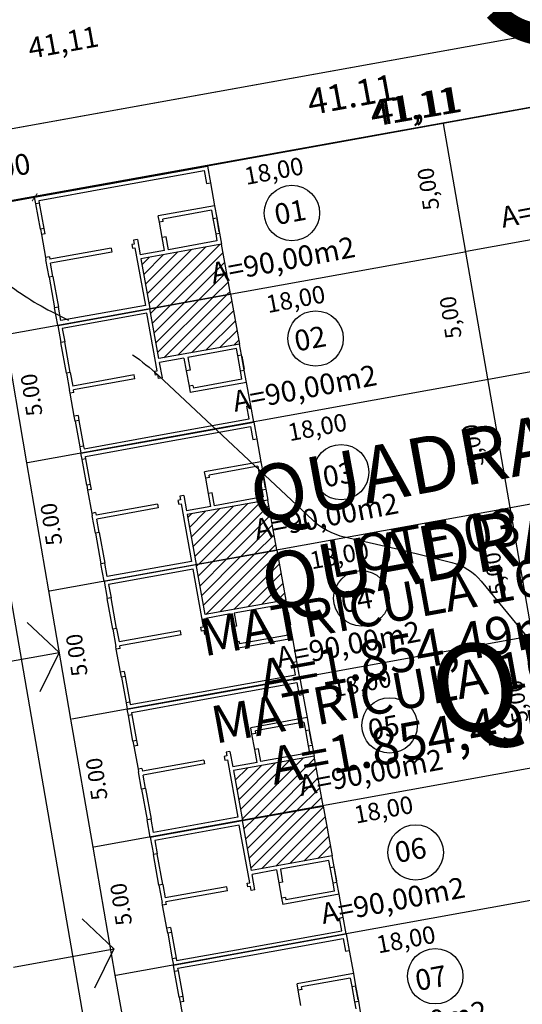
# Model space of a CAD drawing. Extents: x 179874 to 182873, y 1666095 to 1667215.
# Drawn here: x 180877 to 180896, y 1666493 to 1666531 of the extents above; entities that cross this region are included whole.
import ezdxf
from ezdxf.enums import TextEntityAlignment as Align

# ---------------------------------------------------------------- set-up
doc = ezdxf.new("R2010")
doc.units = 0
doc.header["$LTSCALE"] = 10
doc.header["$MEASUREMENT"] = 0
doc.layers.get('0').update_dxf_attribs({"linetype": 'CONTINUOUS'})
doc.layers.get('Defpoints').update_dxf_attribs({"linetype": 'CONTINUOUS'})
for name, color, linetype in [('A COTAS', 1, 'CONTINUOUS'), ('A ESQUADRIA', 2, 'CONTINUOUS'), ('A PAREDES', 3, 'CONTINUOUS'), ('A2', 7, 'CONTINUOUS'), ('cotas', 2, 'CONTINUOUS'), ('F2', 7, 'CONTINUOUS'), ('HACHURA', 1, 'CONTINUOUS'), ('HACHURA F', 7, 'CONTINUOUS'), ('HACHURA F2', 7, 'CONTINUOUS'), ('HACHURA QUADRA B', 7, 'CONTINUOUS'), ('LINHAS F1', 7, 'CONTINUOUS'), ('LINHAS F2', 7, 'CONTINUOUS'), ('LOTES', 4, 'CONTINUOUS'), ('T-ALTIM-CNIV2', 250, 'CONTINUOUS')]:
    doc.layers.add(name, color=color, linetype=linetype)
doc.layers.add('ENTR_ÁGUA-LUZ', color=3, linetype='CONTINUOUS', lineweight=30)
doc.layers.add('SITUAÇÃO 2', color=7, linetype='CONTINUOUS', plot=False)
doc.styles.add('ROMANS', font='romans', dxfattribs={"height": 1.02})
doc.styles.add('STYLE1', font='arial.ttf')
doc.styles.add('STYLUS', font='stylu.ttf')
doc.dimstyles.get("Standard").update_dxf_attribs({"dimtxt": 0.8, "dimasz": 0.18, "dimexe": 0.18, "dimexo": 0.0625, "dimgap": 0.09, "dimtad": 0, "dimzin": 0, "dimdsep": 46, "dimtxsty": 'Standard', "dimblk": 'OBLIQUE', "dimcen": 0.09, "dimse1": 1, "dimse2": 1, "dimclrd": 2, "dimclrt": 1, "dimadec": 0, "dimazin": 0, "dimtfac": 1, "dimtofl": 0, "dimtmove": 0, "dimatfit": 3, "dimfxl": 0, "dimtolj": 1, "dimtzin": 0, "dimarcsym": 0})
pattern_1 = [(45, (0, 0), (-0.22097086912, 0.22097086912), [])]

# ---------------------------------------------------------------- blocks, each defined once
blk = doc.blocks.new('_ARCHTICK')
at = {"color": 0, "linetype": 'ByBlock', "const_width": 0.15}
blk.add_lwpolyline([(-0.5, -0.5), (0.5, 0.5)], dxfattribs=at)
blk = doc.blocks.new('*D46')
at = {"layer": 'A COTAS', "color": 1, "lineweight": -2, "transparency": 16777216}
blk.add_line((180877.556, 1666524.019), (180875.588, 1666523.664), dxfattribs=at)
at = {"layer": 'Defpoints', "color": 0, "transparency": 16777216}
for p in [(180875.588, 1666523.664), (180877.703, 1666523.207), (180875.735, 1666522.851)]:
    blk.add_point(p, dxfattribs=at)
at = {"layer": 'A COTAS', "color": 1, "lineweight": -2, "transparency": 16777216, "xscale": 0.25, "yscale": 0.25, "zscale": 0.25}
for p, rotation in [((180877.556, 1666524.019), 10.23691854067271), ((180875.588, 1666523.664), 190.2369185406727)]:
    blk.add_blockref('_ARCHTICK', p, dxfattribs=dict(at, rotation=rotation))
at = {"layer": 'A COTAS', "color": 2, "transparency": 16777216, "insert": (180876.336, 1666525.15), "char_height": 0.8, "attachment_point": 5, "rotation": 10.2369}
blk.add_mtext('\\A1;2.00', dxfattribs=at)
blk = doc.blocks.new('_Oblique')
at = {"color": 0, "linetype": 'ByBlock', "lineweight": -2}
blk.add_line((-0.5, -0.5), (0.5, 0.5), dxfattribs=at)
blk = doc.blocks.new('*D176')
at = {"layer": 'Defpoints', "color": 0, "transparency": 16777216}
for p in [(180891.059, 1666539.104), (180862.646, 1666534.056), (180893.28, 1666526.807)]:
    blk.add_point(p, dxfattribs=at)
at = {"layer": 'LOTES', "color": 2, "lineweight": -2, "transparency": 16777216}
for p, q in [((180862.646, 1666534.056), (180863.478, 1666529.372)), ((180864.832, 1666521.753), (180864, 1666526.437))]:
    blk.add_line(p, q, dxfattribs=at)
at = {"layer": 'LOTES', "color": 2, "lineweight": -2, "transparency": 16777216, "xscale": 0.18, "yscale": 0.18, "zscale": 0.18}
for p, rotation in [((180862.646, 1666534.056), 100.0749411496377), ((180864.832, 1666521.753), 280.0749411496377)]:
    blk.add_blockref('_Oblique', p, dxfattribs=dict(at, rotation=rotation))
at = {"layer": 'LOTES', "color": 1, "transparency": 16777216, "insert": (180863.739, 1666527.904), "char_height": 0.8, "attachment_point": 5, "rotation": 100.0749}
blk.add_mtext('\\A1;12.50', dxfattribs=at)

msp = doc.modelspace()

# ---------------------------------------------------------------- hatches: boundary and pattern name
at = {"layer": 'HACHURA'}
h = msp.add_hatch(dxfattribs=at)
h.set_pattern_fill('ANSI31', color=256, scale=2.5, style=0)
h.set_pattern_definition(pattern_1)
h.paths.add_polyline_path([(180881.987, 1666519.739), (180885.087, 1666520.299), (180884.741, 1666522.218), (180881.641, 1666521.658)])
h = msp.add_hatch(dxfattribs=at)
h.set_pattern_fill('ANSI31', color=256, scale=2.5, style=0)
h.set_pattern_definition(pattern_1)
h.paths.add_polyline_path([(180885.088, 1666520.292), (180881.989, 1666519.732), (180882.335, 1666517.813), (180885.435, 1666518.373)])
h = msp.add_hatch(dxfattribs=at)
h.set_pattern_fill('ANSI31', color=256, scale=2.5, style=0)
h.set_pattern_definition(pattern_1)
h.paths.add_polyline_path([(180883.766, 1666509.891), (180886.866, 1666510.451), (180886.519, 1666512.37), (180883.419, 1666511.81)])
h = msp.add_hatch(dxfattribs=at)
h.set_pattern_fill('ANSI31', color=256, scale=2.5, style=0)
h.set_pattern_definition(pattern_1)
h.paths.add_polyline_path([(180886.867, 1666510.444), (180883.767, 1666509.885), (180884.114, 1666507.966), (180887.214, 1666508.525)])
h = msp.add_hatch(dxfattribs=at)
h.set_pattern_fill('ANSI31', color=256, scale=2.5, style=0)
h.set_pattern_definition(pattern_1)
h.paths.add_polyline_path([(180885.545, 1666500.044), (180888.644, 1666500.604), (180888.298, 1666502.523), (180885.198, 1666501.963)])
h = msp.add_hatch(dxfattribs=at)
h.set_pattern_fill('ANSI31', color=256, scale=2.5, style=0)
h.set_pattern_definition(pattern_1)
h.paths.add_polyline_path([(180888.646, 1666500.597), (180885.546, 1666500.037), (180885.892, 1666498.118), (180888.992, 1666498.678)])

# ---------------------------------------------------------------- linework, layer by layer
at = {"layer": 'A ESQUADRIA', "color": 1}
for p, q in [((180884.314, 1666524.579), (180884.474, 1666523.694)), ((180877.778, 1666522.789), (180877.6, 1666523.773)), ((180877.926, 1666522.816), (180877.748, 1666523.8)), ((180884.411, 1666523.2), (180884.518, 1666522.609)), ((180884.558, 1666523.226), (180884.665, 1666522.636)), ((180884.656, 1666522.685), (180884.567, 1666523.177)), ((180877.814, 1666522.592), (180877.974, 1666521.707)), ((180878.111, 1666520.944), (180878.325, 1666519.763)), ((180878.259, 1666520.971), (180878.472, 1666519.79)), ((180878.779, 1666517.247), (180878.566, 1666518.428)), ((180878.927, 1666517.274), (180878.714, 1666518.455)), ((180885.47, 1666517.338), (180885.363, 1666517.928)), ((180885.617, 1666517.364), (180885.511, 1666517.955)), ((180885.519, 1666517.906), (180885.608, 1666517.413)), ((180885.862, 1666516.011), (180885.702, 1666516.897)), ((180879.077, 1666515.599), (180878.917, 1666516.484)), ((180879.112, 1666515.402), (180879.29, 1666514.418)), ((180879.26, 1666515.429), (180879.438, 1666514.444)), ((180886.093, 1666514.732), (180886.253, 1666513.846)), ((180879.557, 1666512.942), (180879.379, 1666513.926)), ((180879.704, 1666512.968), (180879.527, 1666513.952)), ((180886.189, 1666513.352), (180886.296, 1666512.762)), ((180886.337, 1666513.379), (180886.444, 1666512.788)), ((180886.435, 1666512.838), (180886.346, 1666513.33)), ((180879.592, 1666512.745), (180879.752, 1666511.859)), ((180879.89, 1666511.097), (180880.103, 1666509.916)), ((180880.038, 1666511.123), (180880.251, 1666509.942)), ((180880.558, 1666507.4), (180880.345, 1666508.58)), ((180880.705, 1666507.426), (180880.492, 1666508.607)), ((180887.248, 1666507.49), (180887.142, 1666508.081)), ((180887.396, 1666507.517), (180887.289, 1666508.107)), ((180887.298, 1666508.058), (180887.387, 1666507.566)), ((180887.64, 1666506.164), (180887.48, 1666507.049)), ((180880.856, 1666505.751), (180880.696, 1666506.637)), ((180880.891, 1666505.554), (180881.069, 1666504.57)), ((180881.039, 1666505.581), (180881.216, 1666504.597)), ((180887.871, 1666504.884), (180888.031, 1666503.999)), ((180881.335, 1666503.094), (180881.158, 1666504.078)), ((180881.483, 1666503.121), (180881.305, 1666504.105)), ((180887.968, 1666503.505), (180888.075, 1666502.914)), ((180888.116, 1666503.531), (180888.222, 1666502.941)), ((180888.213, 1666502.99), (180888.125, 1666503.482)), ((180881.371, 1666502.897), (180881.531, 1666502.012)), ((180881.669, 1666501.249), (180881.882, 1666500.068)), ((180881.816, 1666501.276), (180882.03, 1666500.095)), ((180882.336, 1666497.552), (180882.123, 1666498.733)), ((180882.484, 1666497.579), (180882.271, 1666498.76)), ((180889.027, 1666497.643), (180888.92, 1666498.233)), ((180889.174, 1666497.669), (180889.068, 1666498.26)), ((180889.077, 1666498.211), (180889.166, 1666497.718)), ((180889.419, 1666496.316), (180889.259, 1666497.202)), ((180882.634, 1666495.904), (180882.474, 1666496.789)), ((180882.67, 1666495.707), (180882.847, 1666494.723)), ((180882.817, 1666495.734), (180882.995, 1666494.749)), ((180889.65, 1666495.037), (180889.81, 1666494.151)), ((180883.114, 1666493.247), (180882.936, 1666494.231)), ((180883.262, 1666493.273), (180883.084, 1666494.257)), ((180889.747, 1666493.657), (180889.853, 1666493.067)), ((180889.894, 1666493.684), (180890.001, 1666493.093)), ((180889.992, 1666493.143), (180889.903, 1666493.635)), ((180883.15, 1666493.05), (180883.309, 1666492.164))]:
    msp.add_line(p, q, dxfattribs=at)
for points in [[(180882.46, 1666522.47), (180882.353, 1666523.06)], [(180883.386, 1666517.339), (180883.493, 1666516.748)], [(180884.238, 1666512.622), (180884.131, 1666513.213)], [(180885.165, 1666507.491), (180885.272, 1666506.901)], [(180886.017, 1666502.775), (180885.91, 1666503.365)], [(180886.943, 1666497.644), (180887.05, 1666497.053)], [(180887.795, 1666492.927), (180887.689, 1666493.518)]]:
    msp.add_lwpolyline(points, dxfattribs=at)
at = {"layer": 'A PAREDES'}
for p, q in [((180880.361, 1666524.526), (180884.199, 1666525.219)), ((180880.387, 1666524.378), (180884.078, 1666525.045)), ((180884.078, 1666525.045), (180884.166, 1666524.553)), ((180884.199, 1666525.219), (180884.314, 1666524.579)), ((180877.556, 1666524.019), (180880.361, 1666524.526)), ((180877.73, 1666523.898), (180880.387, 1666524.378)), ((180884.166, 1666524.553), (180884.314, 1666524.579)), ((180877.6, 1666523.773), (180877.556, 1666524.019)), ((180877.748, 1666523.8), (180877.73, 1666523.898)), ((180877.748, 1666523.8), (180877.6, 1666523.773)), ((180884.474, 1666523.694), (180882.309, 1666523.303)), ((180884.353, 1666523.519), (180882.483, 1666523.182)), ((180884.353, 1666523.519), (180884.411, 1666523.2)), ((180884.474, 1666523.694), (180884.558, 1666523.226)), ((180882.353, 1666523.06), (180882.309, 1666523.303)), ((180882.5, 1666523.087), (180882.483, 1666523.182)), ((180884.411, 1666523.2), (180884.558, 1666523.226)), ((180877.926, 1666522.816), (180877.778, 1666522.789)), ((180877.778, 1666522.789), (180877.814, 1666522.592)), ((180877.961, 1666522.619), (180877.926, 1666522.816)), ((180877.961, 1666522.619), (180877.814, 1666522.592)), ((180877.961, 1666522.619), (180877.814, 1666522.592)), ((180881.508, 1666522.396), (180881.36, 1666522.369)), ((180881.508, 1666522.396), (180881.614, 1666521.805)), ((180882.549, 1666521.974), (180882.46, 1666522.47)), ((180882.697, 1666522.001), (180882.607, 1666522.497)), ((180884.518, 1666522.609), (180884.665, 1666522.636)), ((180884.518, 1666522.609), (180884.566, 1666522.339)), ((180884.665, 1666522.636), (180884.741, 1666522.218)), ((180880.501, 1666522.062), (180878.139, 1666521.635)), ((180880.501, 1666522.062), (180880.528, 1666521.914)), ((180881.387, 1666522.222), (180881.288, 1666522.204)), ((180881.288, 1666522.204), (180881.315, 1666522.056)), ((180881.315, 1666522.056), (180881.413, 1666522.074)), ((180881.36, 1666522.369), (180881.387, 1666522.222)), ((180881.413, 1666522.074), (180881.813, 1666519.86)), ((180884.741, 1666522.218), (180881.641, 1666521.658)), ((180884.566, 1666522.339), (180882.697, 1666522.001)), ((180878.121, 1666521.733), (180877.974, 1666521.707)), ((180877.974, 1666521.707), (180877.992, 1666521.608)), ((180878.121, 1666521.733), (180878.139, 1666521.635)), ((180880.528, 1666521.914), (180878.166, 1666521.487)), ((180882.549, 1666521.974), (180881.614, 1666521.805)), ((180881.641, 1666521.658), (180881.987, 1666519.739)), ((180878.111, 1666520.944), (180877.992, 1666521.608)), ((180878.111, 1666520.944), (180877.992, 1666521.608)), ((180878.259, 1666520.971), (180878.166, 1666521.487)), ((180878.259, 1666520.971), (180878.111, 1666520.944)), ((180878.472, 1666519.79), (180878.325, 1666519.763)), ((180878.445, 1666519.099), (180878.325, 1666519.763)), ((180878.445, 1666519.099), (180881.987, 1666519.739)), ((180878.446, 1666519.092), (180881.989, 1666519.732)), ((180878.566, 1666519.273), (180878.472, 1666519.79)), ((180881.813, 1666519.86), (180878.566, 1666519.273)), ((180882.335, 1666517.813), (180881.989, 1666519.732)), ((180881.868, 1666519.558), (180878.62, 1666518.971)), ((180882.268, 1666517.344), (180881.868, 1666519.558)), ((180878.446, 1666519.092), (180878.566, 1666518.428)), ((180878.62, 1666518.971), (180878.714, 1666518.455)), ((180878.714, 1666518.455), (180878.566, 1666518.428)), ((180885.435, 1666518.373), (180882.335, 1666517.813)), ((180885.511, 1666517.955), (180885.435, 1666518.373)), ((180883.297, 1666517.834), (180882.362, 1666517.665)), ((180883.297, 1666517.834), (180883.386, 1666517.339)), ((180885.314, 1666518.199), (180883.444, 1666517.861)), ((180883.444, 1666517.861), (180883.534, 1666517.365)), ((180885.363, 1666517.928), (180885.314, 1666518.199)), ((180885.363, 1666517.928), (180885.511, 1666517.955)), ((180882.469, 1666517.075), (180882.362, 1666517.665)), ((180878.927, 1666517.274), (180878.779, 1666517.247)), ((180878.779, 1666517.247), (180878.899, 1666516.583)), ((180878.779, 1666517.247), (180878.899, 1666516.583)), ((180878.927, 1666517.274), (180879.02, 1666516.757)), ((180881.382, 1666517.184), (180879.02, 1666516.757)), ((180881.409, 1666517.036), (180881.382, 1666517.184)), ((180882.169, 1666517.326), (180882.268, 1666517.344)), ((180882.196, 1666517.178), (180882.169, 1666517.326)), ((180882.294, 1666517.196), (180882.196, 1666517.178)), ((180882.321, 1666517.048), (180882.294, 1666517.196)), ((180882.469, 1666517.075), (180882.321, 1666517.048)), ((180885.47, 1666517.338), (180885.617, 1666517.364)), ((180885.527, 1666517.018), (180885.47, 1666517.338)), ((180885.702, 1666516.897), (180885.617, 1666517.364)), ((180881.409, 1666517.036), (180879.047, 1666516.609)), ((180883.493, 1666516.748), (180883.537, 1666516.506)), ((180885.702, 1666516.897), (180883.537, 1666516.506)), ((180883.641, 1666516.775), (180883.658, 1666516.68)), ((180885.527, 1666517.018), (180883.658, 1666516.68)), ((180878.917, 1666516.484), (180878.899, 1666516.583)), ((180879.065, 1666516.511), (180878.917, 1666516.484)), ((180879.065, 1666516.511), (180879.047, 1666516.609)), ((180885.714, 1666515.985), (180885.862, 1666516.011)), ((180885.803, 1666515.492), (180885.714, 1666515.985)), ((180885.977, 1666515.372), (180885.862, 1666516.011)), ((180879.225, 1666515.625), (180879.077, 1666515.599)), ((180879.225, 1666515.625), (180879.077, 1666515.599)), ((180879.112, 1666515.402), (180879.077, 1666515.599)), ((180879.225, 1666515.625), (180879.26, 1666515.429)), ((180879.26, 1666515.429), (180879.112, 1666515.402)), ((180882.113, 1666514.826), (180885.803, 1666515.492)), ((180882.139, 1666514.678), (180885.977, 1666515.372)), ((180882.139, 1666514.678), (180885.977, 1666515.372)), ((180882.166, 1666514.531), (180885.856, 1666515.197)), ((180885.856, 1666515.197), (180885.945, 1666514.705)), ((180885.977, 1666515.372), (180886.093, 1666514.732)), ((180879.456, 1666514.346), (180882.113, 1666514.826)), ((180879.438, 1666514.444), (180879.29, 1666514.418)), ((180879.335, 1666514.172), (180882.139, 1666514.678)), ((180879.335, 1666514.172), (180882.139, 1666514.678)), ((180879.438, 1666514.444), (180879.456, 1666514.346)), ((180879.509, 1666514.051), (180882.166, 1666514.531)), ((180885.945, 1666514.705), (180886.093, 1666514.732)), ((180879.29, 1666514.418), (180879.335, 1666514.172)), ((180879.379, 1666513.926), (180879.335, 1666514.172)), ((180879.527, 1666513.952), (180879.509, 1666514.051)), ((180879.527, 1666513.952), (180879.379, 1666513.926)), ((180886.253, 1666513.846), (180884.088, 1666513.455)), ((180886.132, 1666513.672), (180884.262, 1666513.334)), ((180886.132, 1666513.672), (180886.189, 1666513.352)), ((180886.253, 1666513.846), (180886.337, 1666513.379)), ((180884.131, 1666513.213), (180884.088, 1666513.455)), ((180884.279, 1666513.24), (180884.262, 1666513.334)), ((180886.189, 1666513.352), (180886.337, 1666513.379)), ((180879.704, 1666512.968), (180879.557, 1666512.942)), ((180879.557, 1666512.942), (180879.592, 1666512.745)), ((180879.74, 1666512.772), (180879.704, 1666512.968)), ((180879.74, 1666512.772), (180879.592, 1666512.745)), ((180879.74, 1666512.772), (180879.592, 1666512.745)), ((180883.286, 1666512.548), (180883.138, 1666512.522)), ((180883.286, 1666512.548), (180883.393, 1666511.958)), ((180884.328, 1666512.127), (180884.238, 1666512.622)), ((180884.475, 1666512.153), (180884.386, 1666512.649)), ((180886.296, 1666512.762), (180886.444, 1666512.788)), ((180886.296, 1666512.762), (180886.345, 1666512.491)), ((180886.444, 1666512.788), (180886.519, 1666512.37)), ((180882.279, 1666512.214), (180879.918, 1666511.787)), ((180882.279, 1666512.214), (180882.306, 1666512.066)), ((180883.165, 1666512.374), (180883.067, 1666512.356)), ((180883.067, 1666512.356), (180883.093, 1666512.209)), ((180883.093, 1666512.209), (180883.192, 1666512.226)), ((180883.138, 1666512.522), (180883.165, 1666512.374)), ((180883.192, 1666512.226), (180883.592, 1666510.012)), ((180886.519, 1666512.37), (180883.419, 1666511.81)), ((180886.345, 1666512.491), (180884.475, 1666512.153)), ((180879.9, 1666511.886), (180879.752, 1666511.859)), ((180879.752, 1666511.859), (180879.77, 1666511.761)), ((180879.9, 1666511.886), (180879.918, 1666511.787)), ((180882.306, 1666512.066), (180879.944, 1666511.64)), ((180884.328, 1666512.127), (180883.393, 1666511.958)), ((180883.419, 1666511.81), (180883.766, 1666509.891)), ((180879.89, 1666511.097), (180879.77, 1666511.761)), ((180879.89, 1666511.097), (180879.77, 1666511.761)), ((180880.038, 1666511.123), (180879.944, 1666511.64)), ((180880.038, 1666511.123), (180879.89, 1666511.097)), ((180880.251, 1666509.942), (180880.103, 1666509.916)), ((180880.223, 1666509.251), (180880.103, 1666509.916)), ((180880.223, 1666509.251), (180883.766, 1666509.891)), ((180880.225, 1666509.245), (180883.767, 1666509.885)), ((180880.344, 1666509.426), (180880.251, 1666509.942)), ((180883.592, 1666510.012), (180880.344, 1666509.426)), ((180884.114, 1666507.966), (180883.767, 1666509.885)), ((180883.646, 1666509.71), (180880.399, 1666509.124)), ((180884.046, 1666507.496), (180883.646, 1666509.71)), ((180880.225, 1666509.245), (180880.345, 1666508.58)), ((180880.399, 1666509.124), (180880.492, 1666508.607)), ((180880.492, 1666508.607), (180880.345, 1666508.58)), ((180887.214, 1666508.525), (180884.114, 1666507.966)), ((180887.289, 1666508.107), (180887.214, 1666508.525)), ((180885.075, 1666507.987), (180884.14, 1666507.818)), ((180885.075, 1666507.987), (180885.165, 1666507.491)), ((180887.093, 1666508.351), (180885.223, 1666508.013)), ((180885.223, 1666508.013), (180885.312, 1666507.518)), ((180887.142, 1666508.081), (180887.093, 1666508.351)), ((180887.142, 1666508.081), (180887.289, 1666508.107)), ((180884.247, 1666507.228), (180884.14, 1666507.818)), ((180880.705, 1666507.426), (180880.558, 1666507.4)), ((180880.558, 1666507.4), (180880.678, 1666506.735)), ((180880.558, 1666507.4), (180880.678, 1666506.735)), ((180880.705, 1666507.426), (180880.799, 1666506.91)), ((180883.161, 1666507.336), (180880.799, 1666506.91)), ((180883.187, 1666507.189), (180883.161, 1666507.336)), ((180883.948, 1666507.478), (180884.046, 1666507.496)), ((180883.974, 1666507.331), (180883.948, 1666507.478)), ((180884.073, 1666507.348), (180883.974, 1666507.331)), ((180884.099, 1666507.201), (180884.073, 1666507.348)), ((180884.247, 1666507.228), (180884.099, 1666507.201)), ((180887.248, 1666507.49), (180887.396, 1666507.517)), ((180887.306, 1666507.17), (180887.248, 1666507.49)), ((180887.48, 1666507.049), (180887.396, 1666507.517)), ((180883.187, 1666507.189), (180880.825, 1666506.762)), ((180885.272, 1666506.901), (180885.315, 1666506.658)), ((180887.48, 1666507.049), (180885.315, 1666506.658)), ((180885.419, 1666506.927), (180885.436, 1666506.833)), ((180887.306, 1666507.17), (180885.436, 1666506.833)), ((180880.696, 1666506.637), (180880.678, 1666506.735)), ((180880.843, 1666506.664), (180880.696, 1666506.637)), ((180880.843, 1666506.664), (180880.825, 1666506.762)), ((180887.493, 1666506.137), (180887.64, 1666506.164)), ((180887.581, 1666505.645), (180887.493, 1666506.137)), ((180887.756, 1666505.524), (180887.64, 1666506.164)), ((180881.003, 1666505.778), (180880.856, 1666505.751)), ((180881.003, 1666505.778), (180880.856, 1666505.751)), ((180880.891, 1666505.554), (180880.856, 1666505.751)), ((180881.003, 1666505.778), (180881.039, 1666505.581)), ((180881.039, 1666505.581), (180880.891, 1666505.554)), ((180883.891, 1666504.978), (180887.581, 1666505.645)), ((180883.918, 1666504.831), (180887.756, 1666505.524)), ((180883.918, 1666504.831), (180887.756, 1666505.524)), ((180883.945, 1666504.683), (180887.635, 1666505.35)), ((180887.635, 1666505.35), (180887.724, 1666504.858)), ((180887.756, 1666505.524), (180887.871, 1666504.884)), ((180881.234, 1666504.499), (180883.891, 1666504.978)), ((180881.216, 1666504.597), (180881.069, 1666504.57)), ((180881.069, 1666504.57), (180881.113, 1666504.324)), ((180881.113, 1666504.324), (180883.918, 1666504.831)), ((180881.113, 1666504.324), (180883.918, 1666504.831)), ((180881.216, 1666504.597), (180881.234, 1666504.499)), ((180881.287, 1666504.203), (180883.945, 1666504.683)), ((180887.724, 1666504.858), (180887.871, 1666504.884)), ((180881.158, 1666504.078), (180881.113, 1666504.324)), ((180881.305, 1666504.105), (180881.287, 1666504.203)), ((180881.305, 1666504.105), (180881.158, 1666504.078)), ((180888.031, 1666503.999), (180885.866, 1666503.608)), ((180887.91, 1666503.824), (180886.041, 1666503.487)), ((180887.91, 1666503.824), (180887.968, 1666503.505)), ((180888.031, 1666503.999), (180888.116, 1666503.531)), ((180885.91, 1666503.365), (180885.866, 1666503.608)), ((180886.058, 1666503.392), (180886.041, 1666503.487)), ((180887.968, 1666503.505), (180888.116, 1666503.531)), ((180881.483, 1666503.121), (180881.335, 1666503.094)), ((180881.335, 1666503.094), (180881.371, 1666502.897)), ((180881.519, 1666502.924), (180881.483, 1666503.121)), ((180881.519, 1666502.924), (180881.371, 1666502.897)), ((180881.519, 1666502.924), (180881.371, 1666502.897)), ((180885.065, 1666502.701), (180884.917, 1666502.674)), ((180885.065, 1666502.701), (180885.171, 1666502.11)), ((180886.106, 1666502.279), (180886.017, 1666502.775)), ((180886.254, 1666502.306), (180886.164, 1666502.802)), ((180888.075, 1666502.914), (180888.222, 1666502.941)), ((180888.075, 1666502.914), (180888.124, 1666502.644)), ((180888.222, 1666502.941), (180888.298, 1666502.523)), ((180884.058, 1666502.367), (180881.696, 1666501.94)), ((180884.058, 1666502.367), (180884.085, 1666502.219)), ((180884.944, 1666502.527), (180884.845, 1666502.509)), ((180884.845, 1666502.509), (180884.872, 1666502.361)), ((180884.872, 1666502.361), (180884.97, 1666502.379)), ((180884.917, 1666502.674), (180884.944, 1666502.527)), ((180884.97, 1666502.379), (180885.37, 1666500.165)), ((180888.298, 1666502.523), (180885.198, 1666501.963)), ((180888.124, 1666502.644), (180886.254, 1666502.306)), ((180881.679, 1666502.038), (180881.531, 1666502.012)), ((180881.531, 1666502.012), (180881.549, 1666501.913)), ((180881.679, 1666502.038), (180881.696, 1666501.94)), ((180884.085, 1666502.219), (180881.723, 1666501.792)), ((180886.106, 1666502.279), (180885.171, 1666502.11)), ((180885.198, 1666501.963), (180885.545, 1666500.044)), ((180881.669, 1666501.249), (180881.549, 1666501.913)), ((180881.669, 1666501.249), (180881.549, 1666501.913)), ((180881.816, 1666501.276), (180881.723, 1666501.792)), ((180881.816, 1666501.276), (180881.669, 1666501.249)), ((180882.03, 1666500.095), (180881.882, 1666500.068)), ((180882.002, 1666499.404), (180881.882, 1666500.068)), ((180882.002, 1666499.404), (180885.545, 1666500.044)), ((180882.003, 1666499.397), (180885.546, 1666500.037)), ((180882.123, 1666499.578), (180882.03, 1666500.095)), ((180885.37, 1666500.165), (180882.123, 1666499.578)), ((180885.892, 1666498.118), (180885.546, 1666500.037)), ((180885.425, 1666499.863), (180882.177, 1666499.276)), ((180885.825, 1666497.649), (180885.425, 1666499.863)), ((180882.003, 1666499.397), (180882.123, 1666498.733)), ((180882.177, 1666499.276), (180882.271, 1666498.76)), ((180882.271, 1666498.76), (180882.123, 1666498.733)), ((180888.992, 1666498.678), (180885.892, 1666498.118)), ((180889.068, 1666498.26), (180888.992, 1666498.678)), ((180886.854, 1666498.139), (180885.919, 1666497.97)), ((180886.854, 1666498.139), (180886.943, 1666497.644)), ((180888.871, 1666498.504), (180887.002, 1666498.166)), ((180887.002, 1666498.166), (180887.091, 1666497.67)), ((180888.92, 1666498.233), (180888.871, 1666498.504)), ((180888.92, 1666498.233), (180889.068, 1666498.26)), ((180886.026, 1666497.38), (180885.919, 1666497.97)), ((180882.484, 1666497.579), (180882.336, 1666497.552)), ((180882.336, 1666497.552), (180882.456, 1666496.888)), ((180882.336, 1666497.552), (180882.456, 1666496.888)), ((180882.484, 1666497.579), (180882.577, 1666497.062)), ((180884.939, 1666497.489), (180882.577, 1666497.062)), ((180884.966, 1666497.341), (180884.939, 1666497.489)), ((180885.726, 1666497.631), (180885.825, 1666497.649)), ((180885.753, 1666497.483), (180885.726, 1666497.631)), ((180885.851, 1666497.501), (180885.753, 1666497.483)), ((180885.878, 1666497.353), (180885.851, 1666497.501)), ((180886.026, 1666497.38), (180885.878, 1666497.353)), ((180889.027, 1666497.643), (180889.174, 1666497.669)), ((180889.085, 1666497.323), (180889.027, 1666497.643)), ((180889.259, 1666497.202), (180889.174, 1666497.669)), ((180884.966, 1666497.341), (180882.604, 1666496.914)), ((180887.05, 1666497.053), (180887.094, 1666496.811)), ((180889.259, 1666497.202), (180887.094, 1666496.811)), ((180887.198, 1666497.08), (180887.215, 1666496.985)), ((180889.085, 1666497.323), (180887.215, 1666496.985)), ((180882.474, 1666496.789), (180882.456, 1666496.888)), ((180882.622, 1666496.816), (180882.474, 1666496.789)), ((180882.622, 1666496.816), (180882.604, 1666496.914)), ((180889.271, 1666496.29), (180889.419, 1666496.316)), ((180889.36, 1666495.797), (180889.271, 1666496.29)), ((180889.534, 1666495.677), (180889.419, 1666496.316)), ((180882.782, 1666495.93), (180882.634, 1666495.904)), ((180882.782, 1666495.93), (180882.634, 1666495.904)), ((180882.67, 1666495.707), (180882.634, 1666495.904)), ((180882.782, 1666495.93), (180882.817, 1666495.734)), ((180882.817, 1666495.734), (180882.67, 1666495.707)), ((180885.67, 1666495.131), (180889.36, 1666495.797)), ((180885.696, 1666494.983), (180889.534, 1666495.677)), ((180885.696, 1666494.983), (180889.534, 1666495.677)), ((180885.723, 1666494.836), (180889.413, 1666495.502)), ((180889.413, 1666495.502), (180889.502, 1666495.01)), ((180889.534, 1666495.677), (180889.65, 1666495.037)), ((180883.013, 1666494.651), (180885.67, 1666495.131)), ((180882.995, 1666494.749), (180882.847, 1666494.723)), ((180882.847, 1666494.723), (180882.892, 1666494.477)), ((180882.892, 1666494.477), (180885.696, 1666494.983)), ((180882.892, 1666494.477), (180885.696, 1666494.983)), ((180882.995, 1666494.749), (180883.013, 1666494.651)), ((180883.066, 1666494.356), (180885.723, 1666494.836)), ((180889.502, 1666495.01), (180889.65, 1666495.037)), ((180882.936, 1666494.231), (180882.892, 1666494.477)), ((180883.084, 1666494.257), (180883.066, 1666494.356)), ((180883.084, 1666494.257), (180882.936, 1666494.231)), ((180889.81, 1666494.151), (180887.645, 1666493.76)), ((180889.689, 1666493.977), (180887.819, 1666493.639)), ((180889.689, 1666493.977), (180889.747, 1666493.657)), ((180889.81, 1666494.151), (180889.894, 1666493.684)), ((180887.689, 1666493.518), (180887.645, 1666493.76)), ((180887.836, 1666493.545), (180887.819, 1666493.639)), ((180889.747, 1666493.657), (180889.894, 1666493.684)), ((180883.262, 1666493.273), (180883.114, 1666493.247)), ((180883.114, 1666493.247), (180883.15, 1666493.05)), ((180883.297, 1666493.077), (180883.262, 1666493.273)), ((180883.297, 1666493.077), (180883.15, 1666493.05)), ((180883.297, 1666493.077), (180883.15, 1666493.05)), ((180889.853, 1666493.067), (180890.001, 1666493.093)), ((180889.853, 1666493.067), (180889.902, 1666492.796)), ((180890.001, 1666493.093), (180890.076, 1666492.675))]:
    msp.add_line(p, q, dxfattribs=at)
for points in [[(180882.5, 1666523.087), (180882.353, 1666523.06)], [(180882.607, 1666522.497), (180882.46, 1666522.47)], [(180883.534, 1666517.365), (180883.386, 1666517.339)], [(180883.641, 1666516.775), (180883.493, 1666516.748)], [(180884.279, 1666513.24), (180884.131, 1666513.213)], [(180884.386, 1666512.649), (180884.238, 1666512.622)], [(180885.312, 1666507.518), (180885.165, 1666507.491)], [(180885.419, 1666506.927), (180885.272, 1666506.901)], [(180886.058, 1666503.392), (180885.91, 1666503.365)], [(180886.164, 1666502.802), (180886.017, 1666502.775)], [(180887.091, 1666497.67), (180886.943, 1666497.644)], [(180887.198, 1666497.08), (180887.05, 1666497.053)], [(180887.836, 1666493.545), (180887.689, 1666493.518)]]:
    msp.add_lwpolyline(points, dxfattribs=at)
at = {"layer": 'A2', "color": 4}
for p, q in [((180910.109, 1666529.904), (180892.833, 1666526.781)), ((180892.833, 1666526.781), (180875.557, 1666523.657))]:
    msp.add_line(p, q, dxfattribs=at)
at = {"layer": 'ENTR_ÁGUA-LUZ'}
for p, q in [((180878.497, 1666506.506), (180877.273, 1666507.663)), ((180874.641, 1666505.81), (180878.497, 1666506.506)), ((180878.497, 1666506.506), (180877.755, 1666504.995)), ((180880.601, 1666495.099), (180879.377, 1666496.255)), ((180876.744, 1666494.402), (180880.601, 1666495.099)), ((180880.601, 1666495.099), (180879.858, 1666493.587))]:
    msp.add_line(p, q, dxfattribs=at)
at = {"layer": 'HACHURA'}
for points in [[(180881.987, 1666519.739), (180885.087, 1666520.299), (180884.741, 1666522.218)], [(180881.989, 1666519.732), (180885.088, 1666520.292), (180885.435, 1666518.373)], [(180883.766, 1666509.891), (180886.866, 1666510.451), (180886.519, 1666512.37)], [(180883.767, 1666509.885), (180886.867, 1666510.444), (180887.214, 1666508.525)], [(180885.545, 1666500.044), (180888.644, 1666500.604), (180888.298, 1666502.523)], [(180885.546, 1666500.037), (180888.646, 1666500.597), (180888.992, 1666498.678)]]:
    msp.add_lwpolyline(points, dxfattribs=at)
at = {"layer": 'HACHURA F2', "color": 2}
for p, q in [((180899.264, 1666492.288), (180893.27, 1666526.86)), ((180880.813, 1666484.497), (180874.122, 1666523.166)), ((180877.253, 1666513.802), (180876.419, 1666518.732)), ((180878.102, 1666508.874), (180877.253, 1666513.802)), ((180878.951, 1666503.946), (180878.102, 1666508.874)), ((180879.8, 1666499.019), (180878.951, 1666503.946)), ((180880.648, 1666494.091), (180879.8, 1666499.019)), ((180882.682, 1666482.82), (180880.648, 1666494.091))]:
    msp.add_line(p, q, dxfattribs=at)
for points in [[(180911.88, 1666525.144), (180894.165, 1666521.94)], [(180876.448, 1666518.737), (180894.165, 1666521.94)], [(180913.652, 1666520.383), (180894.999, 1666517.01)], [(180894.999, 1666517.01), (180877.283, 1666513.807)], [(180895.847, 1666512.082), (180915.423, 1666515.622)], [(180878.132, 1666508.879), (180895.861, 1666512.085)], [(180878.98, 1666503.952), (180896.71, 1666507.157)], [(180879.829, 1666499.024), (180897.559, 1666502.23)], [(180880.678, 1666494.096), (180880.678, 1666494.096), (180898.405, 1666497.302)]]:
    msp.add_lwpolyline(points, dxfattribs=at)
at = {"layer": 'HACHURA F2', "color": 1}
for centre in [(180887.446, 1666523.414), (180888.357, 1666518.587), (180889.339, 1666513.444), (180890.116, 1666508.591), (180891.202, 1666503.699), (180892.202, 1666498.812), (180892.956, 1666494.051)]:
    msp.add_circle(centre, 1.066, dxfattribs=at)
at = {"layer": 'LINHAS F1', "color": 2}
for p, q in [((180909.137, 1666532.516), (180753.556, 1666504.419)), ((180910.109, 1666529.904), (180869.649, 1666522.623))]:
    msp.add_line(p, q, dxfattribs=at)
at = {"layer": 'LINHAS F2', "color": 2}
for p, q in [((180909.137, 1666532.516), (180876.545, 1666526.63)), ((180910.109, 1666529.904), (180875.552, 1666523.685))]:
    msp.add_line(p, q, dxfattribs=at)
at = {"layer": 'T-ALTIM-CNIV2'}
for points in [[(180841.304, 1666528.034), (180844.869, 1666527.654, 0.016517), (180848.442, 1666527.391), (180860.892, 1666526.888, -0.006046), (180864.478, 1666526.7), (180868.062, 1666526.468, -0.161419), (180871.223, 1666525.189), (180876.203, 1666520.954, 0.05895), (180878.2, 1666519.626), (180878.861, 1666519.291, -0.071052)], [(180881.322, 1666517.96, -0.037681), (180882.314, 1666517.162), (180888.249, 1666511.6, 0.133209), (180889.463, 1666510.955), (180890.86, 1666510.639, -0.005903), (180892.229, 1666510.311), (180893.594, 1666509.967, -0.160691), (180894.722, 1666509.251), (180897.395, 1666505.991, 0.051923), (180898.809, 1666504.591), (180900.369, 1666503.338, -0.030979), (180901.846, 1666501.994), (180907.054, 1666496.626, 0.029045), (180910.213, 1666493.727), (180914.913, 1666489.893, -0.016414), (180915.48, 1666489.399), (180916.306, 1666488.629)]]:
    msp.add_lwpolyline(points, format="xyb", dxfattribs=at)

# ---------------------------------------------------------------- texts
at = {"layer": 'A2', "color": 3, "insert": (180889.732, 1666527.974), "char_height": 1, "attachment_point": 5, "rotation": 10.4276, "style": 'ROMANS'}
msp.add_mtext('\\A1;41.11', dxfattribs=at)
at = {"layer": 'cotas', "color": 252, "style": 'STYLE1'}
msp.add_text('QF3', height=3.36, rotation=9.8155, dxfattribs=at).set_placement((180897.058, 1666505.17), align=Align.MIDDLE)
at = {"layer": 'F2', "color": 3, "style": 'ROMANS'}
msp.add_text('QUADRA F', height=2.16, rotation=10.3469, dxfattribs=at).set_placement((180886.063, 1666511.445))
at = {"layer": 'F2', "color": 2, "style": 'ROMANS'}
for s, p in [('LOTE 03', (180888.971, 1666509.365)), ('LOTE 03', (180888.971, 1666509.365)), ('MATRICULA 169.710', (180884.064, 1666506.35)), ('A=1.854,49m2', (180886.323, 1666504.773))]:
    msp.add_text(s, height=1.44, rotation=10.3469, dxfattribs=at).set_placement(p)
at = {"layer": 'HACHURA F', "color": 2, "style": 'ROMANS'}
for p in [(180893.121, 1666523.574), (180893.977, 1666518.634), (180894.831, 1666513.707), (180895.685, 1666508.78), (180896.54, 1666503.854)]:
    msp.add_text('5,00', height=0.6201, rotation=98.7257, dxfattribs=at).set_placement(p)
at = {"layer": 'HACHURA F', "color": 3, "insert": (180892.266, 1666527.532), "char_height": 1, "attachment_point": 5, "rotation": 9.6676, "style": 'ROMANS'}
msp.add_mtext('\\A1;41,11', dxfattribs=at)
at = {"layer": 'HACHURA F', "color": 2, "char_height": 0.6201, "attachment_point": 5, "rotation": 98.6024, "style": 'ROMANS'}
for insert in [(180877.436, 1666516.418), (180878.196, 1666511.441), (180879.173, 1666506.407), (180879.937, 1666501.638), (180880.877, 1666496.818)]:
    msp.add_mtext('\\A1;5.00', dxfattribs=dict(at, insert=insert))
at = {"layer": 'HACHURA F2', "color": 2, "style": 'ROMANS'}
for p in [(180885.693, 1666524.492), (180886.528, 1666519.562), (180887.362, 1666514.632), (180888.21, 1666509.704), (180889.073, 1666504.779), (180889.91, 1666499.919), (180890.768, 1666494.923)]:
    msp.add_text('18,00', height=0.6709, rotation=10.6907, dxfattribs=at).set_placement(p)
at = {"layer": 'HACHURA F2', "color": 3, "style": 'STYLUS'}
for s, p in [('A=87,65m2', (180895.554, 1666522.844)), ('A=90,00m2', (180884.416, 1666520.694)), ('A=90,00m2', (180885.25, 1666515.763)), ('A=90,00m2', (180886.085, 1666510.833)), ('A=90,00m2', (180886.933, 1666505.905)), ('A=90,00m2', (180887.795, 1666500.98)), ('A=90,00m2', (180888.644, 1666496.053)), ('A=90,00m2', (180889.49, 1666491.292))]:
    msp.add_text(s, height=0.8, rotation=10.6907, dxfattribs=at).set_placement(p)
at = {"layer": 'HACHURA F2', "color": 1, "style": 'ROMANS'}
for s, p in [('01', (180886.857, 1666522.95)), ('02', (180887.624, 1666518.084)), ('03', (180888.717, 1666512.853)), ('04', (180889.413, 1666508.02)), ('05', (180890.451, 1666503.12)), ('06', (180891.483, 1666498.403)), ('07', (180892.269, 1666493.48))]:
    msp.add_text(s, height=0.8, rotation=10.3469, dxfattribs=at).set_placement(p)
at = {"layer": 'HACHURA QUADRA B', "color": 3, "insert": (180892.145, 1666527.51), "char_height": 1, "attachment_point": 5, "rotation": 9.6676, "style": 'ROMANS'}
msp.add_mtext('\\A1;41,11', dxfattribs=at)
at = {"layer": 'SITUAÇÃO 2', "color": 1}
msp.add_text('72,50*', height=9.9836, rotation=290.2216, dxfattribs=at).set_placement((180891.79, 1666546.966))
at = {"layer": 'SITUAÇÃO 2', "color": 7, "style": 'ROMANS'}
msp.add_text('41,11', height=0.8, rotation=10.3469, dxfattribs=at).set_placement((180877.387, 1666529.347))
at = {"layer": 'SITUAÇÃO 2', "color": 3, "style": 'ROMANS'}
msp.add_text('QUADRA F', height=2.16, rotation=10.3469, dxfattribs=at).set_placement((180886.496, 1666508.085))
at = {"layer": 'SITUAÇÃO 2', "color": 2, "style": 'ROMANS'}
for s, p in [('MATRICULA 169.710', (180884.497, 1666502.99)), ('A=1.854,49m2', (180886.757, 1666501.413))]:
    msp.add_text(s, height=1.44, rotation=10.3469, dxfattribs=at).set_placement(p)

# ---------------------------------------------------------------- dimensions: what is measured, and where the dimension line sits
at = {"layer": 'A COTAS'}
dim = msp.add_aligned_dim(p1=(180877.703, 1666523.207), p2=(180875.735, 1666522.851), distance=-0.826, dimstyle='Standard', override={"dimtxt": 0.8, "dimasz": 0.25, "dimexo": 2, "dimgap": 0.5, "dimtih": 0, "dimtoh": 0, "dimdec": 2, "dimblk1": 'ARCHTICK', "dimblk2": 'ARCHTICK', "dimsah": 1, "dimclrd": 1, "dimclre": 1, "dimclrt": 2, "dimadec": 2, "dimtdec": 2, "dimtmove": 2, "dimldrblk": 'ARCHTICK'}, dxfattribs=at)
dim.commit()
dim.dimension.update_dxf_attribs({"geometry": '*D46', "text_midpoint": (180876.336, 1666525.15)})
at = {"layer": 'LOTES', "color": 7}
dim = msp.add_linear_dim(base=(180862.646, 1666534.056), p1=(180893.28, 1666526.807), p2=(180891.059, 1666539.104), angle=100.0749, dimstyle='Standard', dxfattribs=at)
dim.commit()
dim.dimension.update_dxf_attribs({"geometry": '*D176', "text_midpoint": (180863.739, 1666527.904)})

doc.saveas('drawing.dxf')
